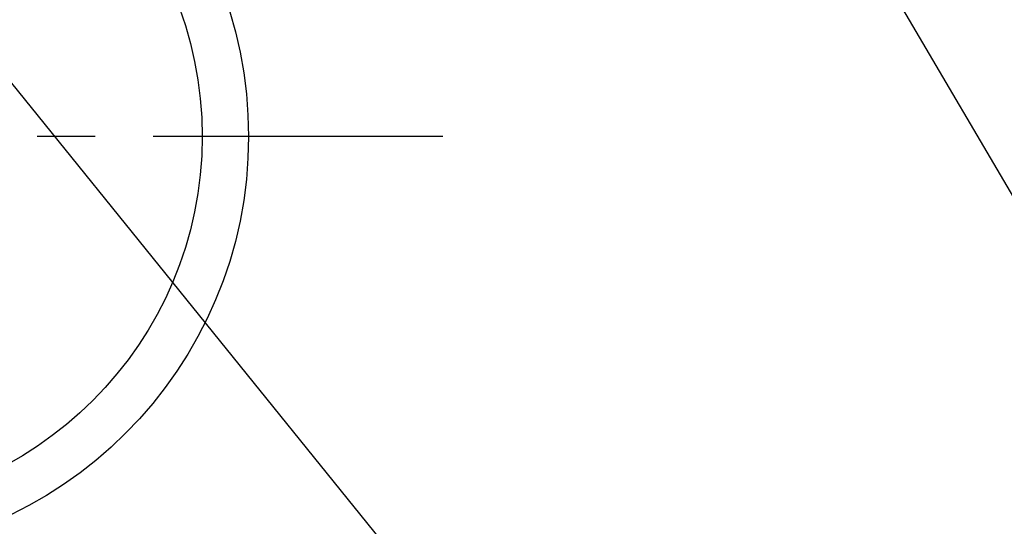
# Model space of a CAD drawing. Extents: x 0 to 26473, y -11021 to -2151.
# Drawn here: x 17699 to 17912, y -4243 to -4134 of the extents above; entities that cross this region are included whole.
import ezdxf

# ---------------------------------------------------------------- set-up
doc = ezdxf.new("R2010")
doc.units = 0
doc.header["$LTSCALE"] = 50
doc.header["$MEASUREMENT"] = 0
doc.linetypes.add('CENTER', pattern=[2, 1.25, -0.25, 0.25, -0.25])
doc.layers.get('0').update_dxf_attribs({"linetype": 'CONTINUOUS'})
doc.layers.add('150-機器', color=8, linetype='CONTINUOUS')
doc.layers.add('160-文字', color=254, linetype='CONTINUOUS')
doc.styles.add('KH001', font='txt')
doc.dimstyles.new('KH1xx030', dxfattribs={"dimscale": 30, "dimtxt": 2, "dimasz": 0.6, "dimexe": 0.3, "dimexo": 1.2, "dimgap": 0.5, "dimtad": 3, "dimdec": 1, "dimdsep": 46, "dimlunit": 6, "dimtxsty": 'KH001', "dimblk": 'DOT', "dimcen": 1, "dimdle": 1, "dimclrd": 256, "dimclre": 256, "dimclrt": 256, "dimadec": 0, "dimazin": 0, "dimtfac": 1, "dimtdec": 1, "dimtix": 1, "dimtmove": 2, "dimatfit": 3, "dimldrblk": 'CLOSEDBLANK', "dimfxl": 1, "dimtolj": 1, "dimtzin": 0, "dimlwd": -1, "dimlwe": -1, "dimarcsym": 0})

# ---------------------------------------------------------------- blocks, each defined once
blk = doc.blocks.new('_ClosedBlank')
at = {"color": 0, "linetype": 'ByBlock', "lineweight": -2}
for p, q in [((-1, 0.167), (0, 0)), ((-1, 0.167), (-1, -0.167)), ((0, 0), (-1, -0.167))]:
    blk.add_line(p, q, dxfattribs=at)
blk = doc.blocks.new('_Dot')
at = {"color": 0, "linetype": 'ByBlock', "lineweight": -2}
blk.add_line((-0.5, 0), (-1, 0), dxfattribs=at)
at = {"color": 0, "linetype": 'ByBlock', "const_width": 0.5}
blk.add_lwpolyline([(-0.25, 0, 1), (0.25, 0, 1)], format="xyb", close=True, dxfattribs=at)

msp = doc.modelspace()

# ---------------------------------------------------------------- linework, layer by layer
at = {"layer": '150-機器', "color": 161, "linetype": 'CENTER'}
msp.add_line((17790.73, -4158.81), (17525.93, -4158.81), dxfattribs=at)
at = {"layer": '150-機器', "color": 13}
for radius in [90.5, 80.5]:
    msp.add_circle((17658.33, -4158.81), radius, dxfattribs=at)

# ---------------------------------------------------------------- leaders
at = {"layer": '160-文字', "annotation_type": 0, "has_hookline": 1, "hookline_direction": 0}
for points, text_width in [([(17781.33, -3946.43), (18390.08, -4982.78), (18390.68, -4982.78)], 964.26), ([(17458.77, -3975.02), (17885.58, -5527.85), (17886.18, -5527.85)], 1357.92)]:
    msp.add_leader(points, dimstyle='KH1xx030', override={"dimgap": 0.5, "dimtad": 1}, dxfattribs=dict(at, text_width=text_width))
at = {"layer": '160-文字'}
msp.add_leader([(17541.33, -3953.81), (18372.68, -4982.78)], dimstyle='KH1xx030', override={"dimgap": 0.5, "dimtad": 1}, dxfattribs=at)

doc.saveas('drawing.dxf')
